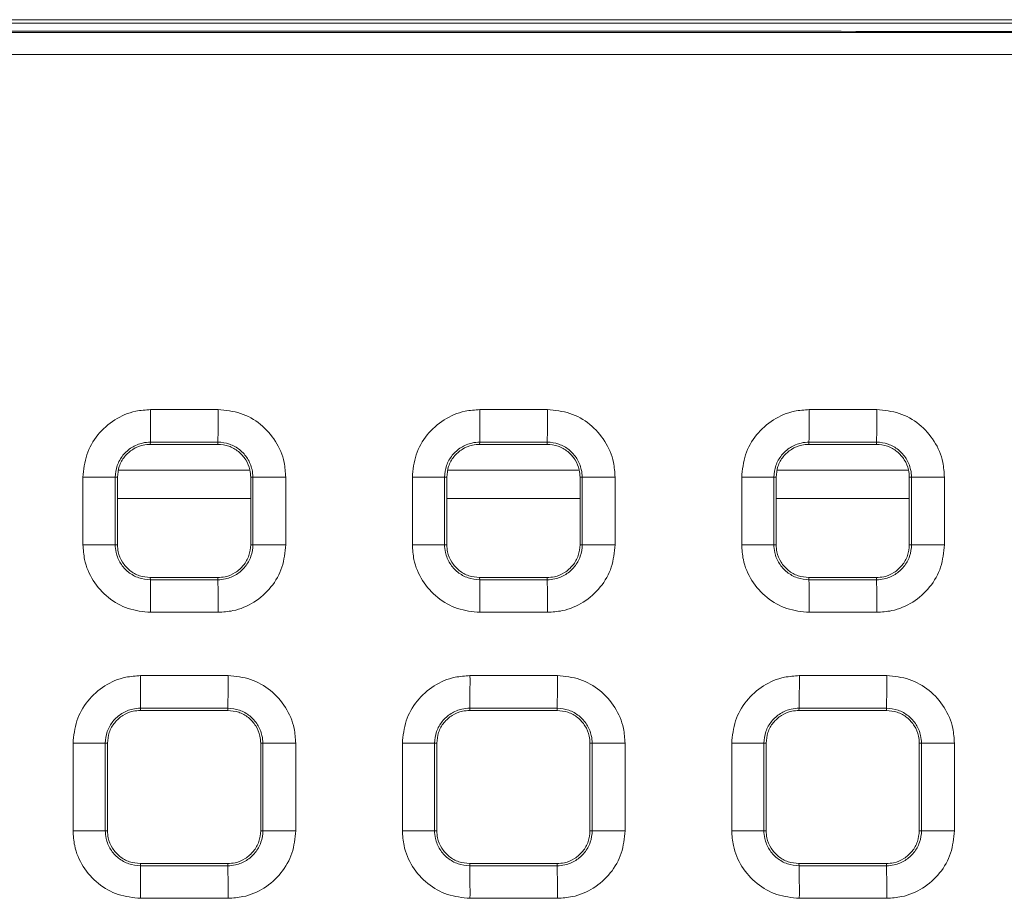
# Model space of a CAD drawing. Units: millimetres. Extents: x 3 to 418, y 1 to 295.
# Drawn here: x 294 to 309, y 150 to 164 of the extents above; entities that cross this region are included whole.
import ezdxf

# ---------------------------------------------------------------- set-up
doc = ezdxf.new("R2010")
doc.units = ezdxf.units.MM

msp = doc.modelspace()

# ---------------------------------------------------------------- linework, layer by layer
at = {"color": 7, "linetype": 'Continuous', "lineweight": 15}
for p, q in [((183.0085, 163.8179), (350.0085, 163.8179)), ((183.0085, 163.764), (350.0085, 163.764)), ((295.7667, 157.8872), (296.7934, 157.8872)), ((300.7757, 157.8872), (301.8024, 157.8872)), ((305.7847, 157.8872), (306.8114, 157.8872)), ((295.7628, 157.392), (295.7624, 157.3588)), ((296.7894, 157.392), (295.7628, 157.392)), ((296.7894, 157.392), (296.789, 157.3588)), ((300.7713, 157.392), (300.7708, 157.3588)), ((301.7979, 157.392), (300.7713, 157.392)), ((301.7979, 157.392), (301.7975, 157.3588)), ((305.7797, 157.392), (305.7793, 157.3588)), ((306.8064, 157.392), (305.7797, 157.392)), ((306.8064, 157.392), (306.806, 157.3588)), ((295.7624, 157.3588), (296.789, 157.3588)), ((300.7708, 157.3588), (301.7975, 157.3588)), ((305.7793, 157.3588), (306.806, 157.3588)), ((294.7383, 155.8322), (294.7383, 156.8589)), ((295.2291, 156.8588), (295.2291, 155.8321)), ((295.2291, 156.8588), (295.2624, 156.8588)), ((295.2624, 155.8321), (295.2624, 156.8588)), ((297.3221, 156.8588), (297.289, 156.8588)), ((297.289, 156.8588), (297.289, 155.8321)), ((297.3221, 155.8321), (297.3221, 156.8588)), ((297.8219, 156.8589), (297.8219, 155.8322)), ((299.7473, 155.8322), (299.7473, 156.8589)), ((300.2375, 156.8588), (300.2375, 155.8321)), ((300.2375, 156.8588), (300.2709, 156.8588)), ((300.2709, 155.8321), (300.2709, 156.8588)), ((302.3305, 156.8588), (302.2975, 156.8588)), ((302.2975, 156.8588), (302.2975, 155.8321)), ((302.3305, 155.8321), (302.3305, 156.8588)), ((302.8309, 156.8589), (302.8309, 155.8322)), ((304.7562, 155.8322), (304.7562, 156.8589)), ((305.2459, 156.8588), (305.2459, 155.8321)), ((305.2459, 156.8588), (305.2793, 156.8588)), ((305.2793, 155.8321), (305.2793, 156.8588)), ((307.3389, 156.8588), (307.306, 156.8588)), ((307.306, 156.8588), (307.306, 155.8321)), ((307.3389, 155.8321), (307.3389, 156.8588)), ((307.8399, 156.8589), (307.8399, 155.8322)), ((295.2291, 155.8321), (295.2624, 155.8321)), ((297.3221, 155.8321), (297.289, 155.8321)), ((300.2375, 155.8321), (300.2709, 155.8321)), ((302.3305, 155.8321), (302.2975, 155.8321)), ((305.2459, 155.8321), (305.2793, 155.8321)), ((307.3389, 155.8321), (307.306, 155.8321)), ((295.7628, 155.2989), (295.7624, 155.3321)), ((296.789, 155.3321), (295.7624, 155.3321)), ((295.7628, 155.2989), (296.7894, 155.2989)), ((296.7894, 155.2989), (296.789, 155.3321)), ((300.7713, 155.2989), (300.7708, 155.3321)), ((301.7975, 155.3321), (300.7708, 155.3321)), ((300.7713, 155.2989), (301.7979, 155.2989)), ((301.7979, 155.2989), (301.7975, 155.3321)), ((305.7797, 155.2989), (305.7793, 155.3321)), ((306.806, 155.3321), (305.7793, 155.3321)), ((305.7797, 155.2989), (306.8064, 155.2989)), ((306.8064, 155.2989), (306.806, 155.3321)), ((296.7934, 154.8039), (295.7667, 154.8039)), ((301.8024, 154.8039), (300.7757, 154.8039)), ((306.8114, 154.8039), (305.7847, 154.8039)), ((295.615, 153.8405), (296.9451, 153.8405)), ((300.624, 153.8405), (301.9541, 153.8405)), ((305.633, 153.8405), (306.9631, 153.8405)), ((295.6111, 153.3453), (295.6107, 153.3121)), ((296.9411, 153.3453), (295.6111, 153.3453)), ((296.9411, 153.3453), (296.9407, 153.3121)), ((300.6196, 153.3453), (300.6192, 153.3121)), ((301.9496, 153.3453), (300.6196, 153.3453)), ((301.9496, 153.3453), (301.9492, 153.3121)), ((305.6281, 153.3453), (305.6277, 153.3121)), ((306.9581, 153.3453), (305.6281, 153.3453)), ((306.9581, 153.3453), (306.9576, 153.3121)), ((295.6107, 153.3121), (296.9407, 153.3121)), ((300.6192, 153.3121), (301.9492, 153.3121)), ((305.6277, 153.3121), (306.9576, 153.3121)), ((294.5866, 151.4822), (294.5866, 152.8122)), ((295.0775, 152.8121), (295.0775, 151.4821)), ((295.0775, 152.8121), (295.1107, 152.8121)), ((295.1107, 151.4821), (295.1107, 152.8121)), ((297.4738, 152.8121), (297.4407, 152.8121)), ((297.4407, 152.8121), (297.4407, 151.4821)), ((297.4738, 151.4821), (297.4738, 152.8121)), ((297.9736, 152.8122), (297.9736, 151.4822)), ((299.5956, 151.4822), (299.5956, 152.8122)), ((300.0859, 152.8121), (300.0859, 151.4821)), ((300.0859, 152.8121), (300.1192, 152.8121)), ((300.1192, 151.4821), (300.1192, 152.8121)), ((302.4822, 152.8121), (302.4492, 152.8121)), ((302.4492, 152.8121), (302.4492, 151.4821)), ((302.4822, 151.4821), (302.4822, 152.8121)), ((302.9825, 152.8122), (302.9825, 151.4822)), ((304.6046, 151.4822), (304.6046, 152.8122)), ((305.0943, 152.8121), (305.0943, 151.4821)), ((305.0943, 152.8121), (305.1277, 152.8121)), ((305.1277, 151.4821), (305.1277, 152.8121)), ((307.4905, 152.8121), (307.4576, 152.8121)), ((307.4576, 152.8121), (307.4576, 151.4821)), ((307.4905, 151.4821), (307.4905, 152.8121)), ((307.9915, 152.8122), (307.9915, 151.4822)), ((295.0775, 151.4821), (295.1107, 151.4821)), ((297.4738, 151.4821), (297.4407, 151.4821)), ((300.0859, 151.4821), (300.1192, 151.4821)), ((302.4822, 151.4821), (302.4492, 151.4821)), ((305.0943, 151.4821), (305.1277, 151.4821)), ((307.4905, 151.4821), (307.4576, 151.4821)), ((295.6111, 150.9489), (295.6107, 150.9821)), ((296.9407, 150.9821), (295.6107, 150.9821)), ((295.6111, 150.9489), (296.9411, 150.9489)), ((296.9411, 150.9489), (296.9407, 150.9821)), ((300.6196, 150.9489), (300.6192, 150.9821)), ((301.9492, 150.9821), (300.6192, 150.9821)), ((300.6196, 150.9489), (301.9496, 150.9489)), ((301.9496, 150.9489), (301.9492, 150.9821)), ((305.6281, 150.9489), (305.6277, 150.9821)), ((306.9576, 150.9821), (305.6277, 150.9821)), ((305.6281, 150.9489), (306.9581, 150.9489)), ((306.9581, 150.9489), (306.9576, 150.9821)), ((296.9451, 150.4538), (295.615, 150.4538)), ((301.9541, 150.4538), (300.624, 150.4538)), ((306.9631, 150.4538), (305.633, 150.4538))]:
    msp.add_line(p, q, dxfattribs=at)
at = {"color": 8, "linetype": 'Continuous', "lineweight": 15}
for p, q in [((295.281, 156.9679), (297.2768, 156.9679)), ((300.2894, 156.9679), (302.2853, 156.9679)), ((305.2979, 156.9679), (307.2937, 156.9679)), ((295.2624, 156.5349), (297.289, 156.5349)), ((300.2709, 156.5349), (302.2975, 156.5349)), ((305.2793, 156.5349), (307.306, 156.5349))]:
    msp.add_line(p, q, dxfattribs=at)
at = {"color": 7, "linetype": 'Continuous', "lineweight": 15, "flags": 128}
for points in [[(295.2291, 156.8588), (295.2092, 156.8588), (295.1741, 156.8588), (295.1252, 156.8588), (295.0639, 156.8589), (294.9922, 156.8589), (294.9123, 156.8589), (294.8267, 156.8589), (294.7383, 156.8589)], [(297.8219, 156.8589), (297.7324, 156.8589), (297.6456, 156.8589), (297.5643, 156.8589), (297.4913, 156.8589), (297.4287, 156.8588), (297.3786, 156.8588), (297.3427, 156.8588), (297.3221, 156.8588)], [(300.2375, 156.8588), (300.2176, 156.8588), (300.1826, 156.8588), (300.1338, 156.8588), (300.0725, 156.8589), (300.0009, 156.8589), (299.9211, 156.8589), (299.8357, 156.8589), (299.7473, 156.8589)], [(302.8309, 156.8589), (302.7413, 156.8589), (302.6544, 156.8589), (302.5731, 156.8589), (302.4999, 156.8589), (302.4372, 156.8588), (302.3871, 156.8588), (302.3511, 156.8588), (302.3305, 156.8588)], [(305.2459, 156.8588), (305.226, 156.8588), (305.1911, 156.8588), (305.1423, 156.8588), (305.0812, 156.8589), (305.0096, 156.8589), (304.9299, 156.8589), (304.8446, 156.8589), (304.7562, 156.8589)], [(307.8399, 156.8589), (307.7502, 156.8589), (307.6632, 156.8589), (307.5818, 156.8589), (307.5085, 156.8589), (307.4457, 156.8588), (307.3955, 156.8588), (307.3595, 156.8588), (307.3389, 156.8588)], [(295.2291, 155.8321), (295.2092, 155.8321), (295.1741, 155.8322), (295.1252, 155.8322), (295.0639, 155.8322), (294.9922, 155.8322), (294.9123, 155.8322), (294.8267, 155.8322), (294.7383, 155.8322)], [(297.8219, 155.8322), (297.7324, 155.8322), (297.6456, 155.8322), (297.5643, 155.8322), (297.4913, 155.8322), (297.4287, 155.8322), (297.3786, 155.8322), (297.3427, 155.8321), (297.3221, 155.8321)], [(300.2375, 155.8321), (300.2176, 155.8321), (300.1826, 155.8322), (300.1338, 155.8322), (300.0725, 155.8322), (300.0009, 155.8322), (299.9211, 155.8322), (299.8357, 155.8322), (299.7473, 155.8322)], [(302.8309, 155.8322), (302.7413, 155.8322), (302.6544, 155.8322), (302.5731, 155.8322), (302.4999, 155.8322), (302.4372, 155.8322), (302.3871, 155.8322), (302.3511, 155.8321), (302.3305, 155.8321)], [(305.2459, 155.8321), (305.226, 155.8321), (305.1911, 155.8322), (305.1423, 155.8322), (305.0812, 155.8322), (305.0096, 155.8322), (304.9299, 155.8322), (304.8446, 155.8322), (304.7562, 155.8322)], [(307.8399, 155.8322), (307.7502, 155.8322), (307.6632, 155.8322), (307.5818, 155.8322), (307.5085, 155.8322), (307.4457, 155.8322), (307.3955, 155.8322), (307.3595, 155.8321), (307.3389, 155.8321)], [(295.0775, 152.8121), (295.0575, 152.8121), (295.0225, 152.8121), (294.9736, 152.8122), (294.9123, 152.8122), (294.8405, 152.8122), (294.7606, 152.8122), (294.6751, 152.8122), (294.5866, 152.8122)], [(297.9736, 152.8122), (297.884, 152.8122), (297.7973, 152.8122), (297.716, 152.8122), (297.6429, 152.8122), (297.5803, 152.8122), (297.5303, 152.8121), (297.4944, 152.8121), (297.4738, 152.8121)], [(300.0859, 152.8121), (300.0659, 152.8121), (300.031, 152.8121), (299.9821, 152.8122), (299.9209, 152.8122), (299.8492, 152.8122), (299.7694, 152.8122), (299.684, 152.8122), (299.5956, 152.8122)], [(302.9825, 152.8122), (302.893, 152.8122), (302.8061, 152.8122), (302.7247, 152.8122), (302.6515, 152.8122), (302.5889, 152.8122), (302.5388, 152.8121), (302.5028, 152.8121), (302.4822, 152.8121)], [(305.0943, 152.8121), (305.0743, 152.8121), (305.0394, 152.8121), (304.9906, 152.8122), (304.9295, 152.8122), (304.8579, 152.8122), (304.7782, 152.8122), (304.6929, 152.8122), (304.6046, 152.8122)], [(307.9915, 152.8122), (307.9019, 152.8122), (307.8149, 152.8122), (307.7334, 152.8122), (307.6602, 152.8122), (307.5974, 152.8122), (307.5472, 152.8121), (307.5112, 152.8121), (307.4905, 152.8121)], [(295.0775, 151.4821), (295.0575, 151.4821), (295.0225, 151.4821), (294.9736, 151.4822), (294.9123, 151.4822), (294.8405, 151.4822), (294.7606, 151.4822), (294.6751, 151.4822), (294.5866, 151.4822)], [(297.9736, 151.4822), (297.884, 151.4822), (297.7973, 151.4822), (297.716, 151.4822), (297.6429, 151.4822), (297.5803, 151.4822), (297.5303, 151.4821), (297.4944, 151.4821), (297.4738, 151.4821)], [(300.0859, 151.4821), (300.0659, 151.4821), (300.031, 151.4821), (299.9821, 151.4822), (299.9209, 151.4822), (299.8492, 151.4822), (299.7694, 151.4822), (299.684, 151.4822), (299.5956, 151.4822)], [(302.9825, 151.4822), (302.893, 151.4822), (302.8061, 151.4822), (302.7247, 151.4822), (302.6515, 151.4822), (302.5889, 151.4822), (302.5388, 151.4821), (302.5028, 151.4821), (302.4822, 151.4821)], [(305.0943, 151.4821), (305.0743, 151.4821), (305.0394, 151.4821), (304.9906, 151.4822), (304.9295, 151.4822), (304.8579, 151.4822), (304.7782, 151.4822), (304.6929, 151.4822), (304.6046, 151.4822)], [(307.9915, 151.4822), (307.9019, 151.4822), (307.8149, 151.4822), (307.7334, 151.4822), (307.6602, 151.4822), (307.5974, 151.4822), (307.5472, 151.4821), (307.5112, 151.4821), (307.4905, 151.4821)]]:
    msp.add_lwpolyline(points, dxfattribs=at)
at = {"color": 7, "linetype": 'Continuous', "lineweight": 15}
for centre, radius, start, end in [((277.211, 157.7853), 18.5559, 358.78556, 0.31485), ((278.7333, 157.7853), 18.0604, 358.75223, 0.32348), ((284.4105, 157.7853), 16.3655, 358.62298, 0.35698), ((285.8237, 157.7853), 15.979, 358.58966, 0.36561), ((291.1468, 157.7853), 14.6382, 358.46044, 0.39909), ((292.4834, 157.7853), 14.3284, 358.42713, 0.40771), ((277.2198, 154.9057), 18.5472, 359.6853, 1.21467), ((278.7418, 154.9057), 18.0519, 359.67667, 1.24801), ((284.4182, 154.9057), 16.3578, 359.64319, 1.37728), ((285.8313, 154.9057), 15.9715, 359.63456, 1.41061), ((291.1537, 154.9057), 14.6314, 359.60109, 1.53985), ((292.4902, 154.9057), 14.3216, 359.59248, 1.57317), ((276.9851, 153.7386), 18.6302, 358.79045, 0.31355), ((278.9572, 153.7386), 17.9883, 358.74727, 0.32473), ((284.2012, 153.7386), 16.4231, 358.62786, 0.35568), ((286.032, 153.7386), 15.9224, 358.5847, 0.36686), ((290.9492, 153.7386), 14.6842, 358.46532, 0.39779), ((292.6807, 153.7386), 14.2827, 358.42217, 0.40896), ((276.9913, 150.5557), 18.624, 359.68655, 1.20971), ((278.9632, 150.5557), 17.9822, 359.67537, 1.2529), ((284.2066, 150.5557), 16.4177, 359.64444, 1.37232), ((286.0374, 150.5557), 15.9171, 359.63326, 1.4155), ((290.954, 150.5557), 14.6793, 359.60234, 1.53488), ((292.6855, 150.5557), 14.278, 359.59117, 1.57804)]:
    msp.add_arc(centre, radius, start, end, dxfattribs=at)
for points, knots in [([(346.5847, 163.6307), (345.4034, 163.6311), (341.8593, 163.6322), (335.9526, 163.634), (328.8644, 163.636), (321.7763, 163.6378), (314.6882, 163.6393), (307.6001, 163.6406), (300.512, 163.6418), (293.4239, 163.6427), (286.3357, 163.6434), (279.2476, 163.6439), (272.1595, 163.6441), (265.0714, 163.6442), (257.9833, 163.644), (250.8951, 163.6437), (243.807, 163.6431), (236.7189, 163.6423), (229.6308, 163.6413), (222.5427, 163.6401), (215.4545, 163.6387), (208.3664, 163.637), (201.4317, 163.6352), (194.6503, 163.6333), (190.2316, 163.6318), (188.0223, 163.6311)], [0, 0, 0, 0, 0.0223512, 0.0670536, 0.1117559, 0.1564583, 0.2011607, 0.2458631, 0.2905654, 0.3352678, 0.3799702, 0.4246726, 0.4693749, 0.5140773, 0.5587797, 0.6034821, 0.6481844, 0.6928868, 0.7375892, 0.7822915, 0.8269939, 0.8716963, 0.9163987, 0.9581993, 1, 1, 1, 1]), ([(188.0268, 163.6237), (190.5083, 163.6237), (195.4712, 163.6237), (205.3974, 163.6237), (217.5675, 163.6237), (231.9815, 163.6237), (246.1577, 163.6237), (260.334, 163.6237), (274.5103, 163.6237), (288.6865, 163.6237), (302.8622, 163.6237), (317.0375, 163.6237), (331.2121, 163.6237), (341.8424, 163.6237), (347.7478, 163.6237), (348.9289, 163.6237)], [0, 0, 0, 0, 0.0462702, 0.0925402, 0.1850792, 0.2731788, 0.3612783, 0.4493779, 0.5374774, 0.625577, 0.7136765, 0.8017761, 0.8898756, 0.9779751, 1, 1, 1, 1]), ([(348.936, 163.2906), (347.7549, 163.2906), (341.849, 163.2906), (331.2178, 163.2906), (317.0421, 163.2906), (302.8658, 163.2906), (288.6889, 163.2906), (274.5116, 163.2906), (260.3342, 163.2906), (246.1567, 163.2906), (231.9794, 163.2906), (217.5642, 163.2906), (205.3933, 163.2906), (195.4663, 163.2906), (190.5029, 163.2906), (188.0212, 163.2906)], [0, 0, 0, 0, 0.0220249, 0.1101244, 0.1982239, 0.2863235, 0.374423, 0.4625226, 0.5506221, 0.6387217, 0.7268212, 0.8149208, 0.9074598, 0.9537298, 1, 1, 1, 1]), ([(294.7383, 156.8589), (294.7496, 156.9745), (294.7724, 157.2057), (294.9496, 157.5138), (295.2105, 157.7464), (295.4996, 157.8695), (295.6908, 157.8822), (295.7667, 157.8872)], [0, 0, 0, 0, 0.2146687, 0.4293482, 0.6438898, 0.8585996, 1, 1, 1, 1]), ([(296.7934, 157.8872), (296.9091, 157.8759), (297.1403, 157.8531), (297.4484, 157.6759), (297.681, 157.4151), (297.8042, 157.1259), (297.8168, 156.9348), (297.8219, 156.8589)], [0, 0, 0, 0, 0.2146989, 0.4293987, 0.643942, 0.858633, 1, 1, 1, 1]), ([(299.7473, 156.8589), (299.7586, 156.9745), (299.7814, 157.2057), (299.9586, 157.5138), (300.2195, 157.7464), (300.5086, 157.8695), (300.6998, 157.8822), (300.7757, 157.8872)], [0, 0, 0, 0, 0.2146662, 0.4293433, 0.6438833, 0.8585935, 1, 1, 1, 1]), ([(301.8024, 157.8872), (301.9181, 157.8759), (302.1493, 157.8531), (302.4574, 157.6759), (302.69, 157.415), (302.8132, 157.1259), (302.8258, 156.9348), (302.8309, 156.8589)], [0, 0, 0, 0, 0.2147016, 0.4294041, 0.6439492, 0.8586398, 1, 1, 1, 1]), ([(304.7562, 156.8589), (304.7676, 156.9745), (304.7904, 157.2057), (304.9676, 157.5138), (305.2284, 157.7463), (305.5176, 157.8695), (305.7088, 157.8822), (305.7847, 157.8872)], [0, 0, 0, 0, 0.2146634, 0.42933756, 0.64387568, 0.85858635, 1, 1, 1, 1]), ([(306.8114, 157.8872), (306.927, 157.8759), (307.1583, 157.8531), (307.4664, 157.6759), (307.699, 157.415), (307.8222, 157.1259), (307.8348, 156.9348), (307.8399, 156.8589)], [0, 0, 0, 0, 0.2147047, 0.4294104, 0.6439574, 0.8586476, 1, 1, 1, 1]), ([(295.7628, 157.392), (295.7628, 157.392), (295.7235, 157.392), (295.6242, 157.381), (295.4744, 157.3197), (295.3382, 157.1984), (295.2496, 157.039), (295.2291, 156.9185), (295.2291, 156.8588), (295.2291, 156.8588)], [0, 0, 0, 0, 0.000024, 0.1414103, 0.356025, 0.5705701, 0.7851665, 0.999976, 1, 1, 1, 1]), ([(297.3221, 156.8588), (297.3221, 156.8588), (297.3221, 156.8981), (297.311, 156.9972), (297.2498, 157.1468), (297.1286, 157.2829), (296.9694, 157.3714), (296.8491, 157.3919), (296.7895, 157.392), (296.7894, 157.392)], [0, 0, 0, 0, 0.000024, 0.1414025, 0.3559974, 0.5705184, 0.7851164, 0.999976, 1, 1, 1, 1]), ([(300.7713, 157.392), (300.7713, 157.392), (300.7319, 157.392), (300.6327, 157.381), (300.4829, 157.3198), (300.3466, 157.1984), (300.258, 157.039), (300.2375, 156.9186), (300.2375, 156.8588), (300.2375, 156.8588)], [0, 0, 0, 0, 0.00002397, 0.14140658, 0.35601488, 0.57055965, 0.78515995, 0.99997603, 1, 1, 1, 1]), ([(302.3305, 156.8588), (302.3305, 156.8588), (302.3305, 156.8981), (302.3194, 156.9972), (302.2582, 157.1467), (302.137, 157.2828), (301.9779, 157.3714), (301.8576, 157.3919), (301.7979, 157.392), (301.7979, 157.392)], [0, 0, 0, 0, 0.000024, 0.1413859, 0.3559688, 0.5704877, 0.7850952, 0.999976, 1, 1, 1, 1]), ([(305.7797, 157.392), (305.7797, 157.392), (305.7404, 157.392), (305.6411, 157.381), (305.4913, 157.3198), (305.355, 157.1985), (305.2664, 157.039), (305.2459, 156.9186), (305.2459, 156.8588), (305.2459, 156.8588)], [0, 0, 0, 0, 0.000024, 0.1414042, 0.3560065, 0.5705506, 0.7851542, 0.999976, 1, 1, 1, 1]), ([(307.3389, 156.8588), (307.3389, 156.8588), (307.3389, 156.8981), (307.3278, 156.9972), (307.2666, 157.1467), (307.1454, 157.2828), (306.9863, 157.3713), (306.8661, 157.3919), (306.8064, 157.392), (306.8064, 157.392)], [0, 0, 0, 0, 0.000024, 0.141368, 0.3559387, 0.5704555, 0.7850731, 0.999976, 1, 1, 1, 1]), ([(295.2624, 156.8588), (295.2679, 156.915), (295.2789, 157.0274), (295.3651, 157.1771), (295.4918, 157.2902), (295.6324, 157.3501), (295.7254, 157.3563), (295.7624, 157.3588)], [0, 0, 0, 0, 0.2146534, 0.429318, 0.6437156, 0.8584238, 1, 1, 1, 1]), ([(296.789, 157.3588), (296.8452, 157.3533), (296.9576, 157.3422), (297.1074, 157.256), (297.2205, 157.1293), (297.2804, 156.9887), (297.2865, 156.8957), (297.289, 156.8588)], [0, 0, 0, 0, 0.2146681, 0.4293476, 0.6437541, 0.8584595, 1, 1, 1, 1]), ([(300.2709, 156.8588), (300.2764, 156.915), (300.2874, 157.0274), (300.3736, 157.1771), (300.5003, 157.2902), (300.6409, 157.3501), (300.7339, 157.3563), (300.7708, 157.3588)], [0, 0, 0, 0, 0.214651, 0.4293132, 0.6437092, 0.8584179, 1, 1, 1, 1]), ([(301.7975, 157.3588), (301.8537, 157.3533), (301.9661, 157.3422), (302.1158, 157.256), (302.229, 157.1293), (302.2888, 156.9887), (302.295, 156.8957), (302.2975, 156.8588)], [0, 0, 0, 0, 0.214671, 0.4293534, 0.6437615, 0.8584665, 1, 1, 1, 1]), ([(305.2793, 156.8588), (305.2849, 156.915), (305.2959, 157.0274), (305.3821, 157.1771), (305.5088, 157.2902), (305.6494, 157.3501), (305.7424, 157.3563), (305.7793, 157.3588)], [0, 0, 0, 0, 0.2146483, 0.4293076, 0.6437018, 0.858411, 1, 1, 1, 1]), ([(306.806, 157.3588), (306.8622, 157.3533), (306.9746, 157.3422), (307.1243, 157.256), (307.2374, 157.1293), (307.2973, 156.9887), (307.3035, 156.8957), (307.306, 156.8588)], [0, 0, 0, 0, 0.2146742, 0.4293599, 0.6437701, 0.8584745, 1, 1, 1, 1]), ([(295.7667, 154.8039), (295.6511, 154.8152), (295.4198, 154.838), (295.1117, 155.0152), (294.8791, 155.276), (294.7559, 155.5652), (294.7433, 155.7563), (294.7383, 155.8322)], [0, 0, 0, 0, 0.2146976, 0.4293961, 0.6439385, 0.8586294, 1, 1, 1, 1]), ([(295.2291, 155.8321), (295.2291, 155.8321), (295.2291, 155.7928), (295.2402, 155.6934), (295.3017, 155.5437), (295.4232, 155.4075), (295.5827, 155.3192), (295.7031, 155.2988), (295.7628, 155.2989), (295.7628, 155.2989)], [0, 0, 0, 0, 0.00002397, 0.141497, 0.3562019, 0.57076439, 0.78530158, 0.99997603, 1, 1, 1, 1]), ([(295.7624, 155.3321), (295.7062, 155.3376), (295.5938, 155.3487), (295.444, 155.4349), (295.3309, 155.5616), (295.271, 155.7022), (295.2648, 155.7952), (295.2624, 155.8321)], [0, 0, 0, 0, 0.2146667, 0.4293447, 0.6437506, 0.858456, 1, 1, 1, 1]), ([(297.289, 155.8321), (297.2835, 155.7759), (297.2724, 155.6635), (297.1863, 155.5138), (297.0595, 155.4007), (296.9189, 155.3408), (296.826, 155.3346), (296.789, 155.3321)], [0, 0, 0, 0, 0.2146541, 0.4293193, 0.6437165, 0.858425, 1, 1, 1, 1]), ([(296.7894, 155.2989), (296.7895, 155.2989), (296.8288, 155.2989), (296.928, 155.3101), (297.0775, 155.3716), (297.2134, 155.493), (297.3017, 155.6523), (297.3221, 155.7725), (297.3221, 155.8321), (297.3221, 155.8321)], [0, 0, 0, 0, 0.000024, 0.1415529, 0.3562741, 0.5708105, 0.7853106, 0.999976, 1, 1, 1, 1]), ([(297.8219, 155.8322), (297.8105, 155.7166), (297.7878, 155.4854), (297.6105, 155.1773), (297.3497, 154.9447), (297.0605, 154.8215), (296.8693, 154.8089), (296.7934, 154.8039)], [0, 0, 0, 0, 0.2146679, 0.4293466, 0.6438879, 0.8585982, 1, 1, 1, 1]), ([(300.7757, 154.8039), (300.6601, 154.8152), (300.4288, 154.838), (300.1207, 155.0152), (299.8881, 155.276), (299.7649, 155.5652), (299.7523, 155.7563), (299.7473, 155.8322)], [0, 0, 0, 0, 0.2147001, 0.4294012, 0.6439451, 0.8586356, 1, 1, 1, 1]), ([(300.2375, 155.8321), (300.2375, 155.8321), (300.2375, 155.7928), (300.2486, 155.6934), (300.3101, 155.5436), (300.4317, 155.4075), (300.5912, 155.3192), (300.7116, 155.2988), (300.7713, 155.2989), (300.7713, 155.2989)], [0, 0, 0, 0, 0.000024, 0.141497, 0.356209, 0.5707762, 0.7853122, 0.999976, 1, 1, 1, 1]), ([(300.7708, 155.3321), (300.7146, 155.3376), (300.6022, 155.3487), (300.4525, 155.4349), (300.3394, 155.5616), (300.2795, 155.7022), (300.2733, 155.7952), (300.2709, 155.8321)], [0, 0, 0, 0, 0.2146693, 0.42935, 0.6437575, 0.8584624, 1, 1, 1, 1]), ([(302.2975, 155.8321), (302.292, 155.7759), (302.2809, 155.6635), (302.1948, 155.5138), (302.068, 155.4007), (301.9274, 155.3408), (301.8344, 155.3346), (301.7975, 155.3321)], [0, 0, 0, 0, 0.2146518, 0.4293148, 0.6437103, 0.8584193, 1, 1, 1, 1]), ([(301.7979, 155.2989), (301.7979, 155.2989), (301.8373, 155.2989), (301.9364, 155.3102), (302.086, 155.3716), (302.2219, 155.4931), (302.3101, 155.6523), (302.3305, 155.7725), (302.3305, 155.8321), (302.3305, 155.8321)], [0, 0, 0, 0, 0.000024, 0.1415728, 0.3563051, 0.5708394, 0.7853275, 0.999976, 1, 1, 1, 1]), ([(302.8309, 155.8322), (302.8195, 155.7166), (302.7968, 155.4854), (302.6195, 155.1773), (302.3587, 154.9447), (302.0695, 154.8215), (301.8783, 154.8089), (301.8024, 154.8039)], [0, 0, 0, 0, 0.2146653, 0.4293414, 0.643881, 0.8585918, 1, 1, 1, 1]), ([(305.7847, 154.8039), (305.6691, 154.8152), (305.4378, 154.838), (305.1297, 155.0152), (304.8971, 155.276), (304.7739, 155.5652), (304.7613, 155.7563), (304.7562, 155.8322)], [0, 0, 0, 0, 0.214703, 0.429407, 0.6439528, 0.8586428, 1, 1, 1, 1]), ([(305.2459, 155.8321), (305.2459, 155.8321), (305.2459, 155.7927), (305.257, 155.6934), (305.3185, 155.5436), (305.4401, 155.4075), (305.5996, 155.3191), (305.72, 155.2988), (305.7797, 155.2989), (305.7797, 155.2989)], [0, 0, 0, 0, 0.000024, 0.1414956, 0.3562145, 0.5707866, 0.7853221, 0.999976, 1, 1, 1, 1]), ([(305.7793, 155.3321), (305.7231, 155.3376), (305.6107, 155.3487), (305.461, 155.4349), (305.3479, 155.5616), (305.288, 155.7022), (305.2818, 155.7952), (305.2793, 155.8321)], [0, 0, 0, 0, 0.2146723, 0.4293561, 0.6437654, 0.8584699, 1, 1, 1, 1]), ([(307.306, 155.8321), (307.3004, 155.7759), (307.2894, 155.6635), (307.2032, 155.5138), (307.0765, 155.4007), (306.9359, 155.3408), (306.8429, 155.3346), (306.806, 155.3321)], [0, 0, 0, 0, 0.21464915, 0.42930941, 0.64370299, 0.85841254, 1, 1, 1, 1]), ([(306.8064, 155.2989), (306.8064, 155.2989), (306.8457, 155.299), (306.9449, 155.3102), (307.0944, 155.3717), (307.2303, 155.4931), (307.3185, 155.6523), (307.3389, 155.7725), (307.3389, 155.8321), (307.3389, 155.8321)], [0, 0, 0, 0, 0.000024, 0.141594, 0.3563377, 0.5708698, 0.7853452, 0.999976, 1, 1, 1, 1]), ([(307.8399, 155.8322), (307.8285, 155.7166), (307.8057, 155.4854), (307.6285, 155.1773), (307.3677, 154.9447), (307.0785, 154.8215), (306.8873, 154.8089), (306.8114, 154.8039)], [0, 0, 0, 0, 0.2146624, 0.4293354, 0.6438731, 0.8585844, 1, 1, 1, 1]), ([(294.5866, 152.8122), (294.5979, 152.9278), (294.6207, 153.159), (294.798, 153.4671), (295.0588, 153.6997), (295.348, 153.8229), (295.5391, 153.8355), (295.615, 153.8405)], [0, 0, 0, 0, 0.2146687, 0.4293482, 0.6438898, 0.8585995, 1, 1, 1, 1]), ([(296.9451, 153.8405), (297.0607, 153.8292), (297.292, 153.8064), (297.6001, 153.6292), (297.8327, 153.3684), (297.9559, 153.0792), (297.9685, 152.8881), (297.9736, 152.8122)], [0, 0, 0, 0, 0.214699, 0.4293989, 0.6439423, 0.8586334, 1, 1, 1, 1]), ([(299.5956, 152.8122), (299.6069, 152.9278), (299.6297, 153.159), (299.807, 153.4671), (300.0678, 153.6997), (300.357, 153.8229), (300.5481, 153.8355), (300.624, 153.8405)], [0, 0, 0, 0, 0.2146663, 0.4293433, 0.6438833, 0.8585934, 1, 1, 1, 1]), ([(301.9541, 153.8405), (302.0697, 153.8292), (302.301, 153.8064), (302.6091, 153.6292), (302.8417, 153.3684), (302.9649, 153.0792), (302.9775, 152.8881), (302.9825, 152.8122)], [0, 0, 0, 0, 0.2147018, 0.4294044, 0.6439496, 0.8586403, 1, 1, 1, 1]), ([(304.6046, 152.8122), (304.6159, 152.9278), (304.6387, 153.159), (304.8159, 153.4671), (305.0768, 153.6997), (305.3659, 153.8229), (305.5571, 153.8355), (305.633, 153.8405)], [0, 0, 0, 0, 0.2146634, 0.4293376, 0.6438757, 0.8585862, 1, 1, 1, 1]), ([(306.9631, 153.8405), (307.0787, 153.8292), (307.31, 153.8064), (307.6181, 153.6292), (307.8507, 153.3683), (307.9739, 153.0792), (307.9865, 152.8881), (307.9915, 152.8122)], [0, 0, 0, 0, 0.2147049, 0.4294107, 0.6439579, 0.8586482, 1, 1, 1, 1]), ([(295.6111, 153.3453), (295.6111, 153.3453), (295.5718, 153.3454), (295.4725, 153.3343), (295.3228, 153.2731), (295.1865, 153.1517), (295.0979, 152.9923), (295.0775, 152.8719), (295.0775, 152.8121), (295.0775, 152.8121)], [0, 0, 0, 0, 0.000024, 0.1414111, 0.3560263, 0.5705715, 0.7851675, 0.999976, 1, 1, 1, 1]), ([(297.4738, 152.8121), (297.4738, 152.8121), (297.4738, 152.8514), (297.4627, 152.9505), (297.4014, 153.1001), (297.2802, 153.2362), (297.1211, 153.3247), (297.0008, 153.3453), (296.9411, 153.3453), (296.9411, 153.3453)], [0, 0, 0, 0, 0.000024, 0.1414012, 0.3559953, 0.5705165, 0.7851152, 0.999976, 1, 1, 1, 1]), ([(300.6196, 153.3453), (300.6196, 153.3453), (300.5803, 153.3454), (300.481, 153.3344), (300.3312, 153.2731), (300.1949, 153.1518), (300.1063, 152.9923), (300.0859, 152.8719), (300.0859, 152.8121), (300.0859, 152.8121)], [0, 0, 0, 0, 0.000024, 0.1414074, 0.3560162, 0.5705611, 0.7851609, 0.999976, 1, 1, 1, 1]), ([(302.4822, 152.8121), (302.4822, 152.8121), (302.4822, 152.8514), (302.4711, 152.9505), (302.4099, 153.1001), (302.2887, 153.2361), (302.1295, 153.3247), (302.0093, 153.3452), (301.9496, 153.3453), (301.9496, 153.3453)], [0, 0, 0, 0, 0.000024, 0.1413844, 0.3559667, 0.5704857, 0.7850939, 0.999976, 1, 1, 1, 1]), ([(305.6281, 153.3453), (305.6281, 153.3453), (305.5887, 153.3454), (305.4895, 153.3344), (305.3397, 153.2732), (305.2034, 153.1518), (305.1147, 152.9923), (305.0943, 152.8719), (305.0943, 152.8121), (305.0943, 152.8121)], [0, 0, 0, 0, 0.000024, 0.141405, 0.3560078, 0.570552, 0.7851552, 0.999976, 1, 1, 1, 1]), ([(307.4905, 152.8121), (307.4905, 152.8121), (307.4905, 152.8514), (307.4795, 152.9505), (307.4183, 153.1), (307.2971, 153.2361), (307.138, 153.3247), (307.0177, 153.3452), (306.9581, 153.3453), (306.9581, 153.3453)], [0, 0, 0, 0, 0.000024, 0.1413664, 0.3559365, 0.5704534, 0.7850719, 0.999976, 1, 1, 1, 1]), ([(295.1107, 152.8121), (295.1162, 152.8683), (295.1273, 152.9807), (295.2134, 153.1305), (295.3402, 153.2436), (295.4808, 153.3035), (295.5738, 153.3097), (295.6107, 153.3121)], [0, 0, 0, 0, 0.2146534, 0.429318, 0.6437156, 0.8584237, 1, 1, 1, 1]), ([(296.9407, 153.3121), (296.9969, 153.3066), (297.1093, 153.2955), (297.259, 153.2094), (297.3721, 153.0826), (297.432, 152.942), (297.4382, 152.8491), (297.4407, 152.8121)], [0, 0, 0, 0, 0.2146682, 0.4293479, 0.6437544, 0.8584599, 1, 1, 1, 1]), ([(300.1192, 152.8121), (300.1247, 152.8683), (300.1358, 152.9807), (300.2219, 153.1305), (300.3487, 153.2436), (300.4893, 153.3035), (300.5822, 153.3097), (300.6192, 153.3121)], [0, 0, 0, 0, 0.214651, 0.4293132, 0.6437092, 0.8584178, 1, 1, 1, 1]), ([(301.9492, 153.3121), (302.0054, 153.3066), (302.1178, 153.2955), (302.2675, 153.2094), (302.3806, 153.0826), (302.4405, 152.942), (302.4467, 152.8491), (302.4492, 152.8121)], [0, 0, 0, 0, 0.2146711, 0.4293537, 0.643762, 0.858467, 1, 1, 1, 1]), ([(305.1277, 152.8121), (305.1332, 152.8683), (305.1442, 152.9807), (305.2304, 153.1305), (305.3571, 153.2436), (305.4977, 153.3035), (305.5907, 153.3097), (305.6277, 153.3121)], [0, 0, 0, 0, 0.2146483, 0.4293077, 0.6437018, 0.8584108, 1, 1, 1, 1]), ([(306.9576, 153.3121), (307.0138, 153.3066), (307.1262, 153.2955), (307.276, 153.2094), (307.3891, 153.0826), (307.449, 152.942), (307.4552, 152.8491), (307.4576, 152.8121)], [0, 0, 0, 0, 0.2146744, 0.4293603, 0.6437706, 0.8584751, 1, 1, 1, 1]), ([(295.615, 150.4538), (295.4994, 150.4652), (295.2682, 150.4879), (294.9601, 150.6652), (294.7275, 150.926), (294.6043, 151.2152), (294.5916, 151.4063), (294.5866, 151.4822)], [0, 0, 0, 0, 0.2146976, 0.429396, 0.6439385, 0.8586295, 1, 1, 1, 1]), ([(295.0775, 151.4821), (295.0775, 151.4821), (295.0775, 151.4428), (295.0886, 151.3434), (295.15, 151.1937), (295.2716, 151.0575), (295.4311, 150.9692), (295.5514, 150.9489), (295.6111, 150.9489), (295.6111, 150.9489)], [0, 0, 0, 0, 0.000024, 0.1414973, 0.3562025, 0.570765, 0.7853018, 0.999976, 1, 1, 1, 1]), ([(295.6107, 150.9821), (295.5545, 150.9876), (295.4421, 150.9987), (295.2923, 151.0849), (295.1792, 151.2116), (295.1194, 151.3522), (295.1132, 151.4452), (295.1107, 151.4821)], [0, 0, 0, 0, 0.2146667, 0.4293447, 0.6437506, 0.8584561, 1, 1, 1, 1]), ([(297.4407, 151.4821), (297.4351, 151.4259), (297.4241, 151.3135), (297.3379, 151.1638), (297.2112, 151.0507), (297.0706, 150.9908), (296.9776, 150.9846), (296.9407, 150.9821)], [0, 0, 0, 0, 0.214654, 0.4293191, 0.6437162, 0.8584246, 1, 1, 1, 1]), ([(296.9411, 150.9489), (296.9411, 150.9489), (296.9804, 150.9489), (297.0796, 150.9601), (297.2292, 151.0216), (297.3651, 151.143), (297.4534, 151.3023), (297.4738, 151.4225), (297.4738, 151.4821), (297.4738, 151.4821)], [0, 0, 0, 0, 0.000024, 0.1415534, 0.3562743, 0.5708103, 0.7853103, 0.999976, 1, 1, 1, 1]), ([(297.9736, 151.4822), (297.9622, 151.3666), (297.9394, 151.1354), (297.7622, 150.8273), (297.5014, 150.5947), (297.2122, 150.4715), (297.021, 150.4589), (296.9451, 150.4538)], [0, 0, 0, 0, 0.2146678, 0.4293464, 0.6438875, 0.8585977, 1, 1, 1, 1]), ([(300.624, 150.4538), (300.5084, 150.4652), (300.2772, 150.4879), (299.9691, 150.6652), (299.7365, 150.926), (299.6133, 151.2152), (299.6006, 151.4063), (299.5956, 151.4822)], [0, 0, 0, 0, 0.2147001, 0.4294011, 0.6439451, 0.8586357, 1, 1, 1, 1]), ([(300.0859, 151.4821), (300.0859, 151.4821), (300.0859, 151.4428), (300.097, 151.3434), (300.1585, 151.1936), (300.28, 151.0575), (300.4395, 150.9692), (300.5599, 150.9488), (300.6196, 150.9489), (300.6196, 150.9489)], [0, 0, 0, 0, 0.000024, 0.1414972, 0.3562097, 0.5707768, 0.7853125, 0.999976, 1, 1, 1, 1]), ([(300.6192, 150.9821), (300.563, 150.9876), (300.4506, 150.9987), (300.3008, 151.0849), (300.1877, 151.2116), (300.1278, 151.3522), (300.1217, 151.4452), (300.1192, 151.4821)], [0, 0, 0, 0, 0.2146693, 0.42935, 0.6437575, 0.8584626, 1, 1, 1, 1]), ([(302.4492, 151.4821), (302.4436, 151.4259), (302.4326, 151.3135), (302.3464, 151.1638), (302.2197, 151.0507), (302.0791, 150.9908), (301.9861, 150.9846), (301.9492, 150.9821)], [0, 0, 0, 0, 0.2146517, 0.4293145, 0.6437099, 0.8584187, 1, 1, 1, 1]), ([(301.9496, 150.9489), (301.9496, 150.9489), (301.9889, 150.949), (302.0881, 150.9602), (302.2376, 151.0216), (302.3735, 151.1431), (302.4618, 151.3023), (302.4822, 151.4225), (302.4822, 151.4821), (302.4822, 151.4821)], [0, 0, 0, 0, 0.000024, 0.1415734, 0.3563054, 0.5708393, 0.7853272, 0.999976, 1, 1, 1, 1]), ([(302.9825, 151.4822), (302.9712, 151.3666), (302.9484, 151.1354), (302.7712, 150.8273), (302.5104, 150.5947), (302.2212, 150.4715), (302.03, 150.4589), (301.9541, 150.4538)], [0, 0, 0, 0, 0.2146652, 0.4293412, 0.6438806, 0.8585912, 1, 1, 1, 1]), ([(305.633, 150.4538), (305.5174, 150.4652), (305.2862, 150.4879), (304.9781, 150.6652), (304.7454, 150.926), (304.6222, 151.2152), (304.6096, 151.4063), (304.6046, 151.4822)], [0, 0, 0, 0, 0.214703, 0.4294069, 0.6439527, 0.8586429, 1, 1, 1, 1]), ([(305.0943, 151.4821), (305.0943, 151.4821), (305.0943, 151.4428), (305.1054, 151.3434), (305.1669, 151.1936), (305.2885, 151.0575), (305.448, 150.9691), (305.5684, 150.9488), (305.6281, 150.9489), (305.6281, 150.9489)], [0, 0, 0, 0, 0.000024, 0.1414959, 0.3562152, 0.5707872, 0.7853224, 0.999976, 1, 1, 1, 1]), ([(305.6277, 150.9821), (305.5715, 150.9876), (305.459, 150.9987), (305.3093, 151.0849), (305.1962, 151.2116), (305.1363, 151.3522), (305.1301, 151.4452), (305.1277, 151.4821)], [0, 0, 0, 0, 0.2146723, 0.429356, 0.6437654, 0.85847, 1, 1, 1, 1]), ([(307.4576, 151.4821), (307.4521, 151.4259), (307.441, 151.3135), (307.3549, 151.1638), (307.2282, 151.0507), (307.0876, 150.9908), (306.9946, 150.9846), (306.9576, 150.9821)], [0, 0, 0, 0, 0.214649, 0.4293091, 0.6437025, 0.8584119, 1, 1, 1, 1]), ([(306.9581, 150.9489), (306.9581, 150.9489), (306.9974, 150.949), (307.0966, 150.9602), (307.2461, 151.0217), (307.3819, 151.1431), (307.4702, 151.3023), (307.4905, 151.4225), (307.4905, 151.4821), (307.4905, 151.4821)], [0, 0, 0, 0, 0.000024, 0.1415947, 0.3563381, 0.5708697, 0.7853449, 0.999976, 1, 1, 1, 1]), ([(307.9915, 151.4822), (307.9802, 151.3666), (307.9574, 151.1354), (307.7802, 150.8273), (307.5193, 150.5947), (307.2302, 150.4715), (307.039, 150.4589), (306.9631, 150.4538)], [0, 0, 0, 0, 0.21466221, 0.42933515, 0.64387264, 0.85858376, 1, 1, 1, 1])]:
    msp.add_open_spline(points, degree=3, knots=knots, dxfattribs=at)

doc.saveas('drawing.dxf')
